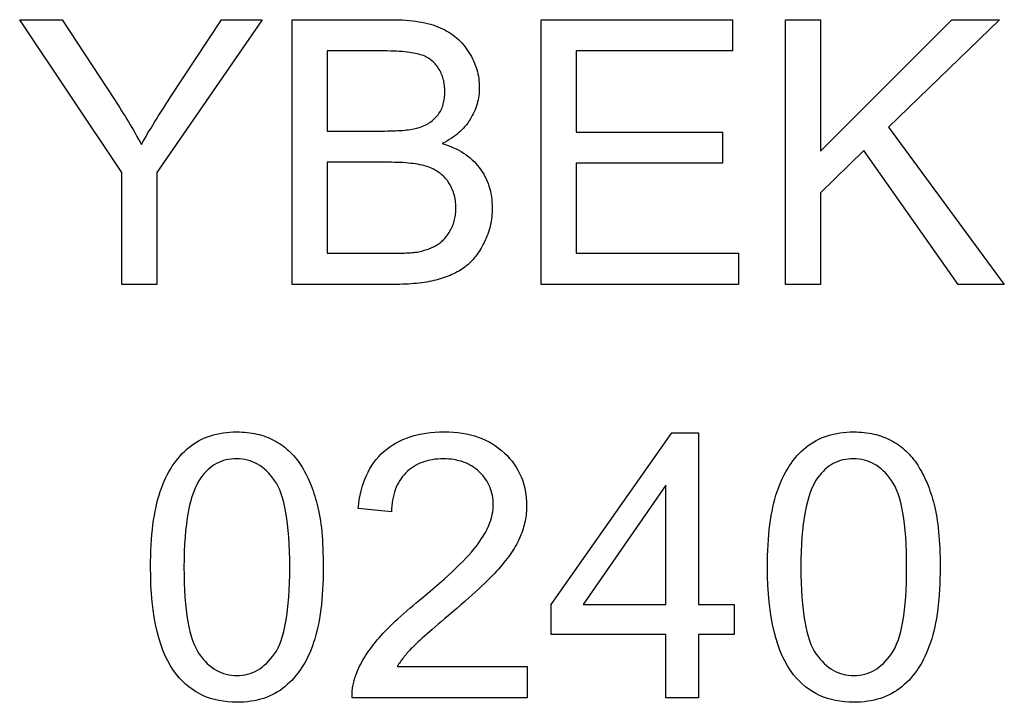
# Model space of a CAD drawing. Units: millimetres. Extents: x 892.4 to 894.2, y -282.34 to -281.17.
# Drawn here: x 893.74 to 894.2, y -281.49 to -281.17 of the extents above; entities that cross this region are included whole.
import ezdxf

# ---------------------------------------------------------------- set-up
doc = ezdxf.new("R2010")
doc.units = ezdxf.units.MM

msp = doc.modelspace()

# ---------------------------------------------------------------- linework, layer by layer
at = {"color": 2}
for points in [[(893.78353, -281.29692), (893.78353, -281.24429), (893.73564, -281.17265), (893.75563, -281.17265), (893.78014, -281.21012), (893.78014, -281.21012), (893.78099, -281.21141), (893.78183, -281.21273), (893.78266, -281.21405), (893.78347, -281.21537), (893.78429, -281.21666), (893.7851, -281.21798), (893.7859, -281.2193), (893.78668, -281.22062), (893.78747, -281.22191), (893.78825, -281.22323), (893.78903, -281.22455), (893.78979, -281.22587), (893.79055, -281.22719), (893.7913, -281.22851), (893.79204, -281.22983), (893.79276, -281.23115), (893.79276, -281.23115), (893.79348, -281.2299), (893.79421, -281.22866), (893.79496, -281.22738), (893.79571, -281.22611), (893.79651, -281.22479), (893.7973, -281.22347), (893.79813, -281.22212), (893.79895, -281.22077), (893.79982, -281.21937), (893.80069, -281.21798), (893.80159, -281.21655), (893.80249, -281.21513), (893.80344, -281.21366), (893.80438, -281.21219), (893.80535, -281.21069), (893.80632, -281.20919), (893.8304, -281.17265), (893.84955, -281.17265), (893.79996, -281.24429), (893.79996, -281.29692), (893.78353, -281.29692)], [(893.86361, -281.29692), (893.86361, -281.17265), (893.91025, -281.17265), (893.91025, -281.17265), (893.91202, -281.17265), (893.91373, -281.17269), (893.91541, -281.17276), (893.91703, -281.17287), (893.91862, -281.173), (893.92015, -281.17317), (893.92165, -281.17336), (893.92309, -281.17359), (893.92451, -281.17382), (893.92587, -281.1741), (893.92719, -281.17441), (893.92845, -281.17476), (893.92968, -281.17511), (893.93086, -281.17551), (893.932, -281.17594), (893.93308, -281.17641), (893.93308, -281.17641), (893.93415, -281.17688), (893.93519, -281.17741), (893.9362, -281.17796), (893.93717, -281.17855), (893.93812, -281.17916), (893.93903, -281.17981), (893.93992, -281.18048), (893.94077, -281.1812), (893.94161, -281.18193), (893.94241, -281.18271), (893.94318, -281.18351), (893.94391, -281.18436), (893.94462, -281.18522), (893.9453, -281.18613), (893.94595, -281.18706), (893.94656, -281.18804), (893.94656, -281.18804), (893.94716, -281.189), (893.94771, -281.18999), (893.94824, -281.19098), (893.9487, -281.19198), (893.94915, -281.19297), (893.94955, -281.19399), (893.94992, -281.19501), (893.95023, -281.19604), (893.95053, -281.19706), (893.95078, -281.1981), (893.95099, -281.19914), (893.95115, -281.20019), (893.95129, -281.20124), (893.95138, -281.2023), (893.95144, -281.20337), (893.95145, -281.20445), (893.95145, -281.20445), (893.95144, -281.20542), (893.95139, -281.20641), (893.95131, -281.20737), (893.95118, -281.20835), (893.95104, -281.2093), (893.95085, -281.21026), (893.95063, -281.2112), (893.95037, -281.21216), (893.95009, -281.21308), (893.94977, -281.21401), (893.94942, -281.21492), (893.94902, -281.21585), (893.94861, -281.21675), (893.94814, -281.21765), (893.94765, -281.21854), (893.94711, -281.21944), (893.94711, -281.21944), (893.94657, -281.22029), (893.94598, -281.22114), (893.94536, -281.22196), (893.94469, -281.22277), (893.94401, -281.22354), (893.94327, -281.22431), (893.94251, -281.22504), (893.9417, -281.22578), (893.94088, -281.22647), (893.94, -281.22715), (893.93911, -281.22781), (893.93816, -281.22846), (893.9372, -281.22907), (893.93619, -281.22967), (893.93515, -281.23024), (893.93406, -281.23081), (893.93406, -281.23081), (893.93547, -281.23123), (893.93682, -281.2317), (893.93813, -281.23219), (893.93939, -281.23274), (893.94063, -281.23331), (893.94181, -281.23393), (893.94295, -281.23457), (893.94404, -281.23527), (893.94511, -281.23598), (893.94613, -281.23674), (893.94712, -281.23753), (893.94805, -281.23837), (893.94896, -281.23922), (893.94981, -281.24013), (893.95064, -281.24107), (893.9514, -281.24206), (893.9514, -281.24206), (893.95215, -281.24306), (893.95284, -281.24409), (893.95349, -281.24514), (893.95407, -281.24623), (893.95463, -281.24732), (893.95512, -281.24844), (893.95557, -281.24958), (893.95596, -281.25076), (893.95633, -281.25194), (893.95663, -281.25315), (893.9569, -281.25438), (893.9571, -281.25565), (893.95728, -281.25692), (893.95738, -281.25822), (893.95746, -281.25954), (893.95747, -281.2609), (893.95747, -281.2609), (893.95747, -281.26197), (893.95743, -281.26305), (893.95736, -281.2641), (893.95725, -281.26517), (893.95713, -281.2662), (893.95697, -281.26725), (893.95678, -281.26827), (893.95655, -281.2693), (893.95632, -281.27029), (893.95604, -281.2713), (893.95574, -281.27229), (893.9554, -281.27328), (893.95505, -281.27424), (893.95465, -281.27522), (893.95423, -281.27617), (893.95377, -281.27713), (893.95377, -281.27713), (893.95332, -281.27804), (893.95284, -281.27894), (893.95234, -281.2798), (893.95183, -281.28065), (893.95132, -281.28146), (893.95078, -281.28226), (893.95022, -281.28302), (893.94965, -281.28377), (893.94908, -281.28447), (893.9485, -281.28515), (893.9479, -281.2858), (893.94727, -281.28644), (893.94664, -281.28703), (893.946, -281.28762), (893.94534, -281.28817), (893.94465, -281.2887), (893.94465, -281.2887), (893.94397, -281.28919), (893.94326, -281.28967), (893.94254, -281.29013), (893.94178, -281.2906), (893.94101, -281.29103), (893.94021, -281.29145), (893.9394, -281.29185), (893.93855, -281.29226), (893.9377, -281.29262), (893.93682, -281.29298), (893.93592, -281.29332), (893.93498, -281.29367), (893.93404, -281.29397), (893.93307, -281.29427), (893.93208, -281.29455), (893.93106, -281.29484), (893.93106, -281.29484), (893.93004, -281.29508), (893.92898, -281.29532), (893.92789, -281.29553), (893.92676, -281.29574), (893.92561, -281.29592), (893.92443, -281.29609), (893.92322, -281.29624), (893.92197, -281.29639), (893.92072, -281.29649), (893.91942, -281.2966), (893.91809, -281.29669), (893.91673, -281.29678), (893.91536, -281.29682), (893.91394, -281.29687), (893.91249, -281.2969), (893.911, -281.29692), (893.86361, -281.29692)], [(893.98044, -281.29692), (893.98044, -281.17265), (894.07028, -281.17265), (894.07028, -281.18732), (893.99688, -281.18732), (893.99688, -281.22537), (894.06562, -281.22537), (894.06562, -281.23995), (893.99688, -281.23995), (893.99688, -281.28225), (894.07317, -281.28225), (894.07317, -281.29692), (893.98044, -281.29692)], [(894.09519, -281.29692), (894.09519, -281.17265), (894.11165, -281.17265), (894.11165, -281.23428), (894.17337, -281.17265), (894.19565, -281.17265), (894.14351, -281.223), (894.19793, -281.29692), (894.17623, -281.29692), (894.13199, -281.23402), (894.11165, -281.25387), (894.11165, -281.29692), (894.09519, -281.29692)], [(893.88007, -281.22488), (893.90695, -281.22488), (893.90695, -281.22488), (893.9083, -281.22486), (893.90959, -281.22485), (893.91085, -281.2248), (893.91204, -281.22477), (893.9132, -281.22471), (893.91429, -281.22465), (893.91535, -281.22457), (893.91634, -281.2245), (893.91731, -281.22439), (893.91821, -281.22429), (893.91908, -281.22417), (893.91988, -281.22405), (893.92066, -281.2239), (893.92136, -281.22375), (893.92204, -281.22358), (893.92264, -281.22343), (893.92264, -281.22343), (893.92342, -281.22317), (893.92416, -281.22291), (893.92489, -281.22262), (893.92558, -281.22233), (893.92626, -281.222), (893.92691, -281.22167), (893.92754, -281.22131), (893.92813, -281.22095), (893.92872, -281.22054), (893.92927, -281.22012), (893.9298, -281.21968), (893.9303, -281.21924), (893.93079, -281.21876), (893.93125, -281.21827), (893.93168, -281.21776), (893.93207, -281.21724), (893.93207, -281.21724), (893.93247, -281.21667), (893.93283, -281.2161), (893.93317, -281.21551), (893.93347, -281.21492), (893.93377, -281.21429), (893.93403, -281.21366), (893.93426, -281.21301), (893.93446, -281.21235), (893.93466, -281.21164), (893.93482, -281.21094), (893.93496, -281.21022), (893.93506, -281.2095), (893.93516, -281.20873), (893.93521, -281.20797), (893.93525, -281.20718), (893.93525, -281.20639), (893.93525, -281.20639), (893.93525, -281.20561), (893.93521, -281.20486), (893.93516, -281.20411), (893.93507, -281.20339), (893.93498, -281.20266), (893.93485, -281.20195), (893.93471, -281.20125), (893.93452, -281.20057), (893.93434, -281.19988), (893.93412, -281.19922), (893.93388, -281.19857), (893.9336, -281.19794), (893.93332, -281.19731), (893.93301, -281.19669), (893.93267, -281.19609), (893.9323, -281.19551), (893.9323, -281.19551), (893.93192, -281.19492), (893.93152, -281.19436), (893.9311, -281.19382), (893.93065, -281.19332), (893.9302, -281.19283), (893.92972, -281.19237), (893.92922, -281.19193), (893.92869, -281.19152), (893.92816, -281.19112), (893.92759, -281.19075), (893.92702, -281.19041), (893.92641, -281.1901), (893.9258, -281.18979), (893.92516, -281.18952), (893.92451, -281.18927), (893.92382, -281.18906), (893.92382, -281.18906), (893.92311, -281.18884), (893.92233, -281.18864), (893.92149, -281.18846), (893.92059, -281.18829), (893.91963, -281.18813), (893.9186, -281.18799), (893.91752, -281.18786), (893.91635, -281.18775), (893.91515, -281.18763), (893.91386, -281.18754), (893.91253, -281.18747), (893.91112, -281.18742), (893.90967, -281.18736), (893.90814, -281.18733), (893.90655, -281.18732), (893.9049, -281.18732), (893.88007, -281.18732), (893.88007, -281.22488)], [(893.88007, -281.28225), (893.911, -281.28225), (893.911, -281.28225), (893.912, -281.28223), (893.91294, -281.28223), (893.91386, -281.2822), (893.91472, -281.2822), (893.91556, -281.28217), (893.91635, -281.28215), (893.91711, -281.28212), (893.91781, -281.2821), (893.9185, -281.28204), (893.91914, -281.28201), (893.91975, -281.28195), (893.92031, -281.28191), (893.92085, -281.28185), (893.92134, -281.28179), (893.9218, -281.28173), (893.9222, -281.28167), (893.9222, -281.28167), (893.92292, -281.28152), (893.92361, -281.28138), (893.92428, -281.28121), (893.92493, -281.28106), (893.92559, -281.28087), (893.92622, -281.28069), (893.92683, -281.28048), (893.92742, -281.28029), (893.92802, -281.28006), (893.92859, -281.27984), (893.92914, -281.2796), (893.92968, -281.27936), (893.93022, -281.27909), (893.93073, -281.27882), (893.93122, -281.27853), (893.93169, -281.27826), (893.93169, -281.27826), (893.93217, -281.27794), (893.93264, -281.27763), (893.93309, -281.27728), (893.93353, -281.27694), (893.93397, -281.27656), (893.93439, -281.27617), (893.93479, -281.27576), (893.93518, -281.27535), (893.93557, -281.2749), (893.93595, -281.27444), (893.93632, -281.27396), (893.93667, -281.27348), (893.93702, -281.27297), (893.93735, -281.27245), (893.93767, -281.27191), (893.93797, -281.27137), (893.93797, -281.27137), (893.93828, -281.27078), (893.93855, -281.2702), (893.93882, -281.2696), (893.93905, -281.269), (893.93927, -281.26837), (893.93947, -281.26775), (893.93966, -281.2671), (893.93981, -281.26647), (893.93997, -281.2658), (893.94009, -281.26514), (893.9402, -281.26445), (893.94028, -281.26377), (893.94035, -281.26305), (893.9404, -281.26235), (893.94043, -281.26162), (893.94043, -281.2609), (893.94043, -281.2609), (893.94043, -281.26003), (893.94039, -281.25918), (893.94032, -281.25834), (893.94022, -281.25753), (893.94011, -281.25672), (893.93995, -281.25593), (893.93977, -281.25515), (893.93955, -281.2544), (893.93932, -281.25364), (893.93906, -281.2529), (893.93877, -281.25218), (893.93844, -281.25148), (893.9381, -281.25078), (893.93772, -281.2501), (893.93731, -281.24944), (893.93687, -281.2488), (893.93687, -281.2488), (893.93643, -281.24816), (893.93595, -281.24755), (893.93545, -281.24697), (893.93493, -281.24642), (893.9344, -281.24588), (893.93383, -281.24538), (893.93324, -281.24489), (893.93262, -281.24444), (893.932, -281.24399), (893.93135, -281.24358), (893.93068, -281.24318), (893.92998, -281.24282), (893.92927, -281.24247), (893.92853, -281.24215), (893.92777, -281.24186), (893.92698, -281.2416), (893.92698, -281.2416), (893.92619, -281.24135), (893.92533, -281.24112), (893.92444, -281.2409), (893.92349, -281.2407), (893.92252, -281.24051), (893.92148, -281.24034), (893.92041, -281.24018), (893.91928, -281.24006), (893.91814, -281.23993), (893.91694, -281.23982), (893.9157, -281.23973), (893.9144, -281.23967), (893.91308, -281.23961), (893.9117, -281.23958), (893.91028, -281.23955), (893.90881, -281.23955), (893.88007, -281.23955), (893.88007, -281.28225)], [(893.79708, -281.42958), (893.79708, -281.42958), (893.79711, -281.42685), (893.79716, -281.42419), (893.79726, -281.4216), (893.79737, -281.41908), (893.79754, -281.41662), (893.79773, -281.41424), (893.79796, -281.41192), (893.79822, -281.40968), (893.79853, -281.40749), (893.79887, -281.40537), (893.79925, -281.40332), (893.79965, -281.40134), (893.8001, -281.39942), (893.80057, -281.39758), (893.80109, -281.39581), (893.80163, -281.39411), (893.80163, -281.39411), (893.80223, -281.39243), (893.80285, -281.39083), (893.8035, -281.38925), (893.80418, -281.38775), (893.80491, -281.38628), (893.80567, -281.38487), (893.80646, -281.38349), (893.80727, -281.38219), (893.80815, -281.3809), (893.80904, -281.37969), (893.80998, -281.3785), (893.81093, -281.37738), (893.81193, -281.37629), (893.81296, -281.37527), (893.81402, -281.37428), (893.81511, -281.37336), (893.81511, -281.37336), (893.81626, -281.37246), (893.81743, -281.37163), (893.81864, -281.37085), (893.81988, -281.37016), (893.82117, -281.3695), (893.82248, -281.3689), (893.82384, -281.36836), (893.82521, -281.36788), (893.82664, -281.36743), (893.8281, -281.36707), (893.8296, -281.36676), (893.83112, -281.36652), (893.83269, -281.36631), (893.83429, -281.36617), (893.83593, -281.36608), (893.83759, -281.36607), (893.83759, -281.36607), (893.83884, -281.36608), (893.84006, -281.36613), (893.84127, -281.3662), (893.84245, -281.36632), (893.84363, -281.36645), (893.84477, -281.36663), (893.8459, -281.36683), (893.847, -281.36708), (893.84809, -281.36734), (893.84916, -281.36765), (893.85021, -281.36797), (893.85123, -281.36834), (893.85225, -281.36872), (893.85324, -281.36916), (893.85421, -281.36962), (893.85515, -281.37012), (893.85515, -281.37012), (893.85609, -281.37062), (893.85701, -281.37116), (893.85791, -281.37172), (893.85877, -281.37233), (893.85963, -281.37295), (893.86046, -281.3736), (893.86127, -281.37428), (893.86205, -281.37501), (893.86283, -281.37574), (893.86357, -281.37651), (893.8643, -281.37731), (893.865, -281.37814), (893.8657, -281.37898), (893.86636, -281.37986), (893.867, -281.38077), (893.86762, -281.38172), (893.86762, -281.38172), (893.86823, -281.38267), (893.86882, -281.38365), (893.8694, -281.38466), (893.86995, -281.38571), (893.8705, -281.38677), (893.87102, -281.38787), (893.87153, -281.38899), (893.87201, -281.39014), (893.87249, -281.3913), (893.87294, -281.39249), (893.87339, -281.39371), (893.87381, -281.39496), (893.87422, -281.39622), (893.8746, -281.39752), (893.87497, -281.39885), (893.87532, -281.40021), (893.87532, -281.40021), (893.87567, -281.40159), (893.87599, -281.40303), (893.8763, -281.40453), (893.87657, -281.40612), (893.87683, -281.40774), (893.87706, -281.40942), (893.87727, -281.41116), (893.87744, -281.41299), (893.87761, -281.41485), (893.87775, -281.41677), (893.87788, -281.41875), (893.87797, -281.42079), (893.87805, -281.42289), (893.8781, -281.42505), (893.87813, -281.42727), (893.87813, -281.42958), (893.87813, -281.42958), (893.87812, -281.43226), (893.87807, -281.4349), (893.87799, -281.43746), (893.87786, -281.43998), (893.87771, -281.44241), (893.87751, -281.44478), (893.87729, -281.44708), (893.87701, -281.44933), (893.87673, -281.45149), (893.87639, -281.4536), (893.87602, -281.45564), (893.87561, -281.45762), (893.87518, -281.45951), (893.8747, -281.46137), (893.8742, -281.46314), (893.87364, -281.46488), (893.87364, -281.46488), (893.87307, -281.46653), (893.87245, -281.46813), (893.87181, -281.46969), (893.87112, -281.47121), (893.87041, -281.47267), (893.86965, -281.47409), (893.86886, -281.47546), (893.86803, -281.47679), (893.86718, -281.47805), (893.86629, -281.47928), (893.86537, -281.48045), (893.86439, -281.48159), (893.8634, -281.48267), (893.86236, -281.4837), (893.8613, -281.48469), (893.86019, -281.48565), (893.86019, -281.48565), (893.85907, -281.48652), (893.85789, -281.48736), (893.85669, -281.48812), (893.85544, -281.48884), (893.85417, -281.4895), (893.85284, -281.4901), (893.85148, -281.49064), (893.85008, -281.49114), (893.84866, -281.49156), (893.84719, -281.49193), (893.84569, -281.49223), (893.84414, -281.4925), (893.84257, -281.4927), (893.84094, -281.49285), (893.83929, -281.49294), (893.83759, -281.49297), (893.83759, -281.49297), (893.8354, -281.49291), (893.83324, -281.49276), (893.83114, -281.49251), (893.8291, -281.49216), (893.82714, -281.4917), (893.82522, -281.49115), (893.82336, -281.49049), (893.82156, -281.48975), (893.81985, -281.48889), (893.81817, -281.48794), (893.81655, -281.48688), (893.81499, -281.48573), (893.81352, -281.48446), (893.81208, -281.48311), (893.8107, -281.48165), (893.80938, -281.4801), (893.80938, -281.4801), (893.80791, -281.47807), (893.80652, -281.4759), (893.80523, -281.47358), (893.80402, -281.47112), (893.80292, -281.46848), (893.80191, -281.4657), (893.801, -281.46277), (893.80017, -281.4597), (893.79946, -281.45645), (893.79883, -281.45307), (893.7983, -281.44953), (893.79786, -281.44585), (893.79753, -281.442), (893.79728, -281.43801), (893.79714, -281.43386), (893.79708, -281.42958)], [(893.97384, -281.47619), (893.97384, -281.49086), (893.8917, -281.49086), (893.8917, -281.49086), (893.8917, -281.49017), (893.8917, -281.48948), (893.89172, -281.48879), (893.89175, -281.48812), (893.89181, -281.48743), (893.89187, -281.48677), (893.89196, -281.48611), (893.89205, -281.48545), (893.89219, -281.48479), (893.89232, -281.48413), (893.89247, -281.48347), (893.89263, -281.48282), (893.89283, -281.48216), (893.89302, -281.48153), (893.89324, -281.4809), (893.89346, -281.48027), (893.89346, -281.48027), (893.89387, -281.47921), (893.8943, -281.47816), (893.89477, -281.47711), (893.89526, -281.47607), (893.89579, -281.47502), (893.89634, -281.47399), (893.89693, -281.47294), (893.89754, -281.47192), (893.89819, -281.47087), (893.89886, -281.46985), (893.89957, -281.46882), (893.90029, -281.4678), (893.90106, -281.46678), (893.90185, -281.46576), (893.90267, -281.46474), (893.9035, -281.46372), (893.9035, -281.46372), (893.9044, -281.46268), (893.90535, -281.46163), (893.90634, -281.46056), (893.90736, -281.45949), (893.90845, -281.45837), (893.90958, -281.45725), (893.91075, -281.4561), (893.91197, -281.45495), (893.91325, -281.45375), (893.91457, -281.45255), (893.91593, -281.45132), (893.91734, -281.45008), (893.91881, -281.4488), (893.92031, -281.44753), (893.92187, -281.44622), (893.92346, -281.44491), (893.92346, -281.44491), (893.92596, -281.44284), (893.92834, -281.44085), (893.93062, -281.4389), (893.93279, -281.43703), (893.93488, -281.43518), (893.93684, -281.43341), (893.93871, -281.43167), (893.94046, -281.43002), (893.94213, -281.42838), (893.94369, -281.42682), (893.94515, -281.4253), (893.94649, -281.42386), (893.94775, -281.42245), (893.94889, -281.42111), (893.94993, -281.41981), (893.95086, -281.41858), (893.95086, -281.41858), (893.95173, -281.41736), (893.95254, -281.41616), (893.9533, -281.41496), (893.95399, -281.41379), (893.95465, -281.41261), (893.95522, -281.41144), (893.95576, -281.41028), (893.95621, -281.40914), (893.95664, -281.40799), (893.957, -281.40685), (893.95731, -281.40573), (893.95755, -281.40462), (893.95776, -281.40351), (893.95788, -281.40241), (893.95797, -281.40132), (893.95798, -281.40024), (893.95798, -281.40024), (893.95797, -281.3991), (893.95789, -281.398), (893.95777, -281.39691), (893.95758, -281.39586), (893.95737, -281.39482), (893.95708, -281.39381), (893.95675, -281.39282), (893.95636, -281.39187), (893.95594, -281.39092), (893.95546, -281.39), (893.95494, -281.38909), (893.95434, -281.38822), (893.95372, -281.38736), (893.95303, -281.38653), (893.9523, -281.38572), (893.9515, -281.38494), (893.9515, -281.38494), (893.95068, -281.38417), (893.94982, -281.38347), (893.94894, -281.38281), (893.94801, -281.38221), (893.94707, -281.38164), (893.94609, -281.38114), (893.94508, -281.38067), (893.94402, -281.38027), (893.94296, -281.37989), (893.94186, -281.37958), (893.94073, -281.37931), (893.93955, -281.3791), (893.93837, -281.37892), (893.93713, -281.3788), (893.93588, -281.37872), (893.93458, -281.37871), (893.93458, -281.37871), (893.93324, -281.37872), (893.93191, -281.3788), (893.93063, -281.37892), (893.92936, -281.37911), (893.92814, -281.37933), (893.92695, -281.37963), (893.92579, -281.37996), (893.92466, -281.38036), (893.92359, -281.38078), (893.92254, -281.38128), (893.92153, -281.38182), (893.92054, -281.38243), (893.9196, -281.38306), (893.91868, -281.38377), (893.9178, -281.38452), (893.91695, -281.38534), (893.91695, -281.38534), (893.91616, -281.38617), (893.91541, -281.38706), (893.91471, -281.38797), (893.91405, -281.38895), (893.91346, -281.38994), (893.91292, -281.39099), (893.91242, -281.39207), (893.91197, -281.39321), (893.91158, -281.39436), (893.91124, -281.39556), (893.91095, -281.3968), (893.9107, -281.39809), (893.91052, -281.3994), (893.91038, -281.40077), (893.91029, -281.40217), (893.91024, -281.40363), (893.89456, -281.40203), (893.89456, -281.40203), (893.89481, -281.39986), (893.89511, -281.39776), (893.8955, -281.39572), (893.89593, -281.39376), (893.89646, -281.39185), (893.89703, -281.39002), (893.89769, -281.38825), (893.8984, -281.38655), (893.89921, -281.3849), (893.90006, -281.38333), (893.901, -281.38183), (893.90199, -281.38039), (893.90307, -281.37901), (893.9042, -281.37769), (893.90542, -281.37644), (893.90668, -281.37527), (893.90668, -281.37527), (893.90803, -281.37415), (893.90944, -281.3731), (893.91091, -281.37213), (893.91241, -281.37124), (893.91398, -281.3704), (893.9156, -281.36965), (893.91728, -281.36896), (893.91901, -281.36836), (893.92081, -281.36781), (893.92266, -281.36734), (893.92457, -281.36695), (893.92652, -281.36664), (893.92854, -281.36638), (893.93061, -281.3662), (893.93274, -281.3661), (893.93492, -281.36607), (893.93492, -281.36607), (893.93714, -281.3661), (893.93929, -281.36622), (893.94139, -281.3664), (893.9434, -281.36668), (893.94538, -281.36703), (893.9473, -281.36746), (893.94916, -281.36796), (893.95094, -281.36855), (893.9527, -281.3692), (893.95438, -281.36994), (893.956, -281.37075), (893.95756, -281.37165), (893.95908, -281.37261), (893.96052, -281.37366), (893.9619, -281.37478), (893.96322, -281.37599), (893.96322, -281.37599), (893.9645, -281.37723), (893.96569, -281.37853), (893.9668, -281.37986), (893.96781, -281.38124), (893.96875, -281.38264), (893.9696, -281.38409), (893.97038, -281.38557), (893.97106, -281.3871), (893.97168, -281.38864), (893.97221, -281.39024), (893.97266, -281.39187), (893.97302, -281.39354), (893.97331, -281.39523), (893.97351, -281.39698), (893.97363, -281.39876), (893.97366, -281.40059), (893.97366, -281.40059), (893.97366, -281.4015), (893.97362, -281.40243), (893.97357, -281.40336), (893.97348, -281.40429), (893.97338, -281.40519), (893.97325, -281.40612), (893.9731, -281.40704), (893.97291, -281.40797), (893.97272, -281.40887), (893.97249, -281.40979), (893.97224, -281.41069), (893.97196, -281.41162), (893.97167, -281.41252), (893.97134, -281.41343), (893.97099, -281.41433), (893.9706, -281.41526), (893.9706, -281.41526), (893.97022, -281.41616), (893.96979, -281.41706), (893.96934, -281.41797), (893.96884, -281.4189), (893.96832, -281.41982), (893.96776, -281.42075), (893.96718, -281.42169), (893.96655, -281.42265), (893.96591, -281.42359), (893.96523, -281.42455), (893.96453, -281.42551), (893.96377, -281.42648), (893.963, -281.42744), (893.96218, -281.42843), (893.96135, -281.42942), (893.96047, -281.43042), (893.96047, -281.43042), (893.95956, -281.43142), (893.95857, -281.43249), (893.9575, -281.4336), (893.95635, -281.43477), (893.95515, -281.43597), (893.95386, -281.43723), (893.95249, -281.43852), (893.95105, -281.43987), (893.94955, -281.44125), (893.94798, -281.44269), (893.94633, -281.44416), (893.94459, -281.44571), (893.9428, -281.44727), (893.94093, -281.4489), (893.93898, -281.45056), (893.93695, -281.45229), (893.93695, -281.45229), (893.93529, -281.4537), (893.93369, -281.45505), (893.93218, -281.45634), (893.93072, -281.45759), (893.92936, -281.45876), (893.92806, -281.45989), (893.92685, -281.46095), (893.92569, -281.46197), (893.92464, -281.4629), (893.92365, -281.4638), (893.92274, -281.46463), (893.9219, -281.46541), (893.92115, -281.46613), (893.92047, -281.46679), (893.91987, -281.46739), (893.91933, -281.46794), (893.91933, -281.46794), (893.91886, -281.46845), (893.91838, -281.46896), (893.91793, -281.46947), (893.91747, -281.46998), (893.91705, -281.47049), (893.91661, -281.471), (893.91619, -281.47151), (893.91577, -281.47203), (893.91538, -281.47254), (893.91499, -281.47305), (893.91462, -281.47356), (893.91424, -281.4741), (893.9139, -281.47461), (893.91355, -281.47514), (893.91322, -281.47565), (893.91288, -281.47619), (893.97384, -281.47619)], [(894.03908, -281.49086), (894.03908, -281.46112), (893.98518, -281.46112), (893.98518, -281.44711), (894.04189, -281.36659), (894.05436, -281.36659), (894.05436, -281.44711), (894.07114, -281.44711), (894.07114, -281.46112), (894.05436, -281.46112), (894.05436, -281.49086), (894.03908, -281.49086)], [(894.08673, -281.42958), (894.08673, -281.42958), (894.08676, -281.42685), (894.08681, -281.42419), (894.08691, -281.4216), (894.08702, -281.41908), (894.08719, -281.41662), (894.08738, -281.41424), (894.08761, -281.41192), (894.08787, -281.40968), (894.08818, -281.40749), (894.08852, -281.40537), (894.0889, -281.40332), (894.0893, -281.40134), (894.08975, -281.39942), (894.09022, -281.39758), (894.09074, -281.39581), (894.09128, -281.39411), (894.09128, -281.39411), (894.09188, -281.39243), (894.0925, -281.39083), (894.09315, -281.38925), (894.09383, -281.38775), (894.09456, -281.38628), (894.09532, -281.38487), (894.09611, -281.38349), (894.09692, -281.38219), (894.0978, -281.3809), (894.09869, -281.37969), (894.09963, -281.3785), (894.10058, -281.37738), (894.10158, -281.37629), (894.10261, -281.37527), (894.10367, -281.37428), (894.10476, -281.37336), (894.10476, -281.37336), (894.10591, -281.37246), (894.10708, -281.37163), (894.10829, -281.37085), (894.10953, -281.37016), (894.11082, -281.3695), (894.11213, -281.3689), (894.11349, -281.36836), (894.11486, -281.36788), (894.11629, -281.36743), (894.11775, -281.36707), (894.11925, -281.36676), (894.12077, -281.36652), (894.12234, -281.36631), (894.12394, -281.36617), (894.12558, -281.36608), (894.12724, -281.36607), (894.12724, -281.36607), (894.12849, -281.36608), (894.12971, -281.36613), (894.13092, -281.3662), (894.1321, -281.36632), (894.13328, -281.36645), (894.13442, -281.36663), (894.13555, -281.36683), (894.13665, -281.36708), (894.13774, -281.36734), (894.13881, -281.36765), (894.13986, -281.36797), (894.14088, -281.36834), (894.1419, -281.36872), (894.14289, -281.36916), (894.14386, -281.36962), (894.1448, -281.37012), (894.1448, -281.37012), (894.14574, -281.37062), (894.14666, -281.37116), (894.14756, -281.37172), (894.14842, -281.37233), (894.14928, -281.37295), (894.15011, -281.3736), (894.15092, -281.37428), (894.1517, -281.37501), (894.15248, -281.37574), (894.15322, -281.37651), (894.15395, -281.37731), (894.15465, -281.37814), (894.15535, -281.37898), (894.15601, -281.37986), (894.15665, -281.38077), (894.15727, -281.38172), (894.15727, -281.38172), (894.15788, -281.38267), (894.15847, -281.38365), (894.15905, -281.38466), (894.1596, -281.38571), (894.16015, -281.38677), (894.16067, -281.38787), (894.16118, -281.38899), (894.16166, -281.39014), (894.16214, -281.3913), (894.16259, -281.39249), (894.16304, -281.39371), (894.16346, -281.39496), (894.16387, -281.39622), (894.16425, -281.39752), (894.16462, -281.39885), (894.16497, -281.40021), (894.16497, -281.40021), (894.16532, -281.40159), (894.16564, -281.40303), (894.16595, -281.40453), (894.16622, -281.40612), (894.16648, -281.40774), (894.16671, -281.40942), (894.16692, -281.41116), (894.16709, -281.41299), (894.16726, -281.41485), (894.1674, -281.41677), (894.16753, -281.41875), (894.16762, -281.42079), (894.1677, -281.42289), (894.16775, -281.42505), (894.16778, -281.42727), (894.16778, -281.42958), (894.16778, -281.42958), (894.16777, -281.43226), (894.16772, -281.4349), (894.16764, -281.43746), (894.16751, -281.43998), (894.16736, -281.44241), (894.16716, -281.44478), (894.16694, -281.44708), (894.16666, -281.44933), (894.16638, -281.45149), (894.16604, -281.4536), (894.16567, -281.45564), (894.16526, -281.45762), (894.16483, -281.45951), (894.16435, -281.46137), (894.16385, -281.46314), (894.16329, -281.46488), (894.16329, -281.46488), (894.16272, -281.46653), (894.1621, -281.46813), (894.16146, -281.46969), (894.16077, -281.47121), (894.16006, -281.47267), (894.1593, -281.47409), (894.15851, -281.47546), (894.15768, -281.47679), (894.15683, -281.47805), (894.15594, -281.47928), (894.15502, -281.48045), (894.15404, -281.48159), (894.15305, -281.48267), (894.15201, -281.4837), (894.15095, -281.48469), (894.14984, -281.48565), (894.14984, -281.48565), (894.14872, -281.48652), (894.14754, -281.48736), (894.14634, -281.48812), (894.14509, -281.48884), (894.14382, -281.4895), (894.14249, -281.4901), (894.14113, -281.49064), (894.13973, -281.49114), (894.13831, -281.49156), (894.13684, -281.49193), (894.13534, -281.49223), (894.13379, -281.4925), (894.13222, -281.4927), (894.13059, -281.49285), (894.12894, -281.49294), (894.12724, -281.49297), (894.12724, -281.49297), (894.12505, -281.49291), (894.12289, -281.49276), (894.12079, -281.49251), (894.11875, -281.49216), (894.11679, -281.4917), (894.11487, -281.49115), (894.11301, -281.49049), (894.11121, -281.48975), (894.1095, -281.48889), (894.10782, -281.48794), (894.1062, -281.48688), (894.10464, -281.48573), (894.10317, -281.48446), (894.10173, -281.48311), (894.10035, -281.48165), (894.09903, -281.4801), (894.09903, -281.4801), (894.09756, -281.47807), (894.09617, -281.4759), (894.09488, -281.47358), (894.09367, -281.47112), (894.09257, -281.46848), (894.09156, -281.4657), (894.09065, -281.46277), (894.08982, -281.4597), (894.08911, -281.45645), (894.08848, -281.45307), (894.08795, -281.44953), (894.08751, -281.44585), (894.08718, -281.442), (894.08693, -281.43801), (894.08679, -281.43386), (894.08673, -281.42958)], [(893.81277, -281.42958), (893.81277, -281.42958), (893.8128, -281.43332), (893.81289, -281.4369), (893.81304, -281.44032), (893.81322, -281.44359), (893.81349, -281.44669), (893.81379, -281.44964), (893.81415, -281.45242), (893.81457, -281.45505), (893.81505, -281.4575), (893.81559, -281.45981), (893.81619, -281.46196), (893.81682, -281.46395), (893.81752, -281.46577), (893.81827, -281.46745), (893.81908, -281.46896), (893.81994, -281.47032), (893.81994, -281.47032), (893.82086, -281.47153), (893.8218, -281.47267), (893.82277, -281.47373), (893.82374, -281.47473), (893.82476, -281.47563), (893.82579, -281.47647), (893.82686, -281.47722), (893.82794, -281.4779), (893.82907, -281.47848), (893.8302, -281.47899), (893.83138, -281.47942), (893.83256, -281.47979), (893.83379, -281.48006), (893.83503, -281.48027), (893.83631, -281.48039), (893.83759, -281.48044), (893.83759, -281.48044), (893.83891, -281.48039), (893.84019, -281.48027), (893.84144, -281.48006), (893.84266, -281.47979), (893.84387, -281.47942), (893.84504, -281.47899), (893.84619, -281.47846), (893.84729, -281.47788), (893.84839, -281.47719), (893.84945, -281.47644), (893.85049, -281.4756), (893.85149, -281.4747), (893.85249, -281.47369), (893.85344, -281.47263), (893.85438, -281.47147), (893.85527, -281.47026), (893.85527, -281.47026), (893.85616, -281.4689), (893.85697, -281.46739), (893.85773, -281.46571), (893.85842, -281.46389), (893.85908, -281.4619), (893.85965, -281.45976), (893.86019, -281.45745), (893.86065, -281.455), (893.86109, -281.45237), (893.86145, -281.44959), (893.86176, -281.44664), (893.862, -281.44355), (893.86221, -281.44029), (893.86234, -281.43688), (893.86243, -281.4333), (893.86244, -281.42958), (893.86244, -281.42958), (893.86243, -281.42581), (893.86234, -281.42221), (893.86221, -281.41877), (893.862, -281.41551), (893.86176, -281.41239), (893.86145, -281.40944), (893.86109, -281.40665), (893.86065, -281.40403), (893.86019, -281.40155), (893.85965, -281.39924), (893.85908, -281.39709), (893.85842, -281.39512), (893.85773, -281.39329), (893.85697, -281.39163), (893.85616, -281.39013), (893.85527, -281.38881), (893.85527, -281.38881), (893.85438, -281.38757), (893.85344, -281.38643), (893.85248, -281.38536), (893.85148, -281.38438), (893.85047, -281.38347), (893.84943, -281.38264), (893.84836, -281.38189), (893.84724, -281.38123), (893.84612, -281.38063), (893.84497, -281.38012), (893.84379, -281.37969), (893.84257, -281.37934), (893.84135, -281.37906), (893.84008, -281.37886), (893.83878, -281.37874), (893.83745, -281.37871), (893.83745, -281.37871), (893.83617, -281.37874), (893.8349, -281.37884), (893.83367, -281.37901), (893.83246, -281.37926), (893.8313, -281.37956), (893.83017, -281.37995), (893.82907, -281.3804), (893.82799, -281.38094), (893.82697, -281.38152), (893.82597, -281.38218), (893.825, -281.38291), (893.82406, -281.38372), (893.82317, -281.38459), (893.82229, -281.38553), (893.82146, -281.38654), (893.82064, -281.38763), (893.82064, -281.38763), (893.81971, -281.38911), (893.81881, -281.39075), (893.81799, -281.39253), (893.81721, -281.39449), (893.81652, -281.39657), (893.81586, -281.39883), (893.81529, -281.40122), (893.81475, -281.40378), (893.8143, -281.40647), (893.8139, -281.40933), (893.81357, -281.41232), (893.81327, -281.41548), (893.81306, -281.41877), (893.81291, -281.42223), (893.81282, -281.42582), (893.81277, -281.42958)], [(894.10242, -281.42958), (894.10242, -281.42958), (894.10245, -281.43332), (894.10254, -281.4369), (894.10269, -281.44032), (894.10287, -281.44359), (894.10314, -281.44669), (894.10344, -281.44964), (894.1038, -281.45242), (894.10422, -281.45505), (894.1047, -281.4575), (894.10524, -281.45981), (894.10584, -281.46196), (894.10647, -281.46395), (894.10717, -281.46577), (894.10792, -281.46745), (894.10873, -281.46896), (894.10959, -281.47032), (894.10959, -281.47032), (894.11051, -281.47153), (894.11145, -281.47267), (894.11242, -281.47373), (894.11339, -281.47473), (894.11441, -281.47563), (894.11544, -281.47647), (894.11651, -281.47722), (894.11759, -281.4779), (894.11872, -281.47848), (894.11985, -281.47899), (894.12103, -281.47942), (894.12221, -281.47979), (894.12344, -281.48006), (894.12468, -281.48027), (894.12596, -281.48039), (894.12724, -281.48044), (894.12724, -281.48044), (894.12856, -281.48039), (894.12984, -281.48027), (894.13109, -281.48006), (894.13231, -281.47979), (894.13352, -281.47942), (894.13469, -281.47899), (894.13584, -281.47846), (894.13694, -281.47788), (894.13804, -281.47719), (894.1391, -281.47644), (894.14014, -281.4756), (894.14114, -281.4747), (894.14214, -281.47369), (894.14309, -281.47263), (894.14403, -281.47147), (894.14492, -281.47026), (894.14492, -281.47026), (894.14581, -281.4689), (894.14662, -281.46739), (894.14738, -281.46571), (894.14807, -281.46389), (894.14873, -281.4619), (894.1493, -281.45976), (894.14984, -281.45745), (894.1503, -281.455), (894.15074, -281.45237), (894.1511, -281.44959), (894.15141, -281.44664), (894.15165, -281.44355), (894.15186, -281.44029), (894.15199, -281.43688), (894.15208, -281.4333), (894.15209, -281.42958), (894.15209, -281.42958), (894.15208, -281.42581), (894.15199, -281.42221), (894.15186, -281.41877), (894.15165, -281.41551), (894.15141, -281.41239), (894.1511, -281.40944), (894.15074, -281.40665), (894.1503, -281.40403), (894.14984, -281.40155), (894.1493, -281.39924), (894.14873, -281.39709), (894.14807, -281.39512), (894.14738, -281.39329), (894.14662, -281.39163), (894.14581, -281.39013), (894.14492, -281.38881), (894.14492, -281.38881), (894.14403, -281.38757), (894.14309, -281.38643), (894.14213, -281.38536), (894.14113, -281.38438), (894.14012, -281.38347), (894.13908, -281.38264), (894.13801, -281.38189), (894.13689, -281.38123), (894.13577, -281.38063), (894.13462, -281.38012), (894.13344, -281.37969), (894.13222, -281.37934), (894.131, -281.37906), (894.12973, -281.37886), (894.12843, -281.37874), (894.1271, -281.37871), (894.1271, -281.37871), (894.12582, -281.37874), (894.12455, -281.37884), (894.12332, -281.37901), (894.12211, -281.37926), (894.12095, -281.37956), (894.11982, -281.37995), (894.11872, -281.3804), (894.11764, -281.38094), (894.11662, -281.38152), (894.11562, -281.38218), (894.11465, -281.38291), (894.11371, -281.38372), (894.11282, -281.38459), (894.11194, -281.38553), (894.11111, -281.38654), (894.11029, -281.38763), (894.11029, -281.38763), (894.10936, -281.38911), (894.10846, -281.39075), (894.10764, -281.39253), (894.10686, -281.39449), (894.10617, -281.39657), (894.10551, -281.39883), (894.10494, -281.40122), (894.1044, -281.40378), (894.10395, -281.40647), (894.10355, -281.40933), (894.10322, -281.41232), (894.10292, -281.41548), (894.10271, -281.41877), (894.10256, -281.42223), (894.10247, -281.42582), (894.10242, -281.42958)], [(894.03908, -281.44711), (894.03908, -281.3911), (894.0002, -281.44711), (894.03908, -281.44711)]]:
    msp.add_lwpolyline(points, dxfattribs=at)

doc.saveas('drawing.dxf')
